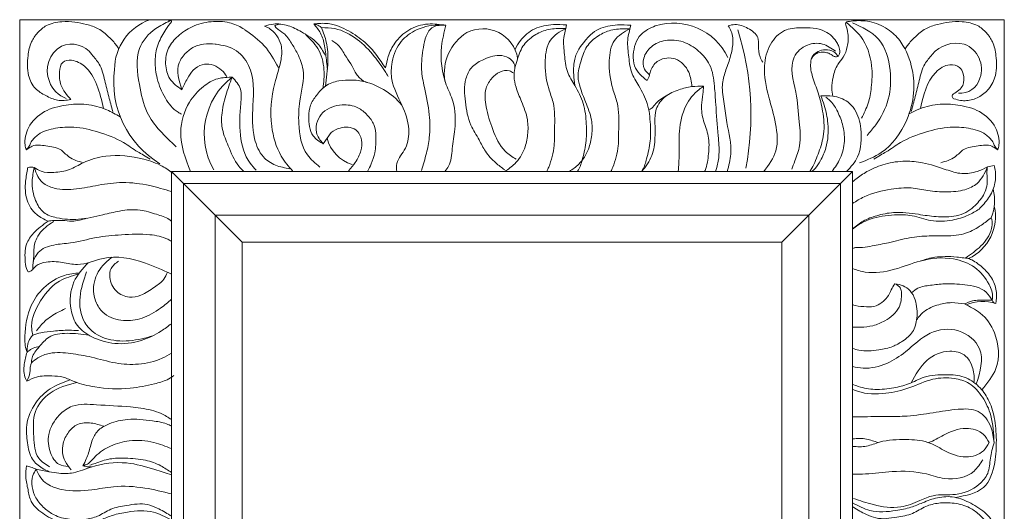
# Model space of a CAD drawing. Units: millimetres. Extents: x 7426 to 9760, y -4614 to -1403.
# Drawn here: x 8008 to 8738, y -2879 to -2514 of the extents above; entities that cross this region are included whole.
import ezdxf

# ---------------------------------------------------------------- set-up
doc = ezdxf.new("R2010")
doc.units = ezdxf.units.MM
doc.layers.add('layer1', color=5, linetype='Continuous', lineweight=0)

msp = doc.modelspace()

# ---------------------------------------------------------------- linework, layer by layer
at = {"layer": 'layer1'}
for p, q in [((8412.68, -2520.82), (8413.21, -2518.22)), ((8460.18, -2521.05), (8460.72, -2518.45)), ((8238.54, -2597.86), (8232.74, -2606.45)), ((8120.23, -2626.85), (8152.73, -2659.35)), ((8625.23, -2626.85), (8592.73, -2659.35)), ((8730.25, -2622.33), (8725.26, -2623.52))]:
    msp.add_line(p, q, dxfattribs=at)
at = {"layer": 'layer1', "lineweight": 0}
for p, q in [((8152.73, -2659.35), (8172.73, -2679.35)), ((8592.73, -2659.35), (8572.73, -2679.35))]:
    msp.add_line(p, q, dxfattribs=at)
at = {"layer": 'layer1'}
for points in [[(8007.73, -2514.35), (8737.73, -2514.35), (8737.73, -3244.35), (8007.73, -3244.35)], [(8120.23, -2626.85), (8625.23, -2626.85), (8625.23, -3131.85), (8120.23, -3131.85)], [(8129.23, -2635.85), (8616.23, -2635.85), (8616.23, -3122.85), (8129.23, -3122.85)], [(8152.73, -2659.35), (8592.73, -2659.35), (8592.73, -3099.35), (8152.73, -3099.35)]]:
    msp.add_lwpolyline(points, close=True, dxfattribs=at)
at = {"layer": 'layer1', "lineweight": 0}
msp.add_lwpolyline([(8172.73, -2679.35), (8572.73, -2679.35), (8572.73, -3079.35), (8172.73, -3079.35)], close=True, dxfattribs=at)
at = {"layer": 'layer1'}
for centre, radius, start, end in [((8117.25, -2551.34), 39.23, 109.46696, 180), ((8492.43, -2561.33), 44.5, 25.18156, 107.57589), ((8622, -2517.71), 1.99, 97.72258, 198.88745), ((8357.6, -2553.83), 35.07, 121.49555, 189.83808), ((8351.14, -2547.21), 26.13, 9.73645, 116.99349), ((8342.13, -2584.89), 207.74, 349.0236, 17.64602), ((8046.06, -2551.17), 18.73, 35.80223, 113.28578), ((8702.26, -2555.28), 23.52, 75.69719, 140.14211), ((8700.85, -2551.11), 19.97, 340.55927, 68.80765), ((8048.94, -2552.05), 20.81, 119.62325, 203.05146), ((8148.14, -2560.47), 70.71, 172.58776, 238.98212), ((8048.94, -2553.62), 20.24, 198.95852, 250.63284), ((8197.94, -2599.11), 53.38, 127.84089, 209.94974), ((8250.33, -2611.91), 53.23, 39.91146, 78.66735), ((8463.9, -2553.08), 10.97, 324.40852, 348.77631), ((8704.93, -2553.62), 15.31, 265.18896, 344.32315), ((8701.05, -2571.04), 1.99, 121.66536, 250.10113), ((8262.12, -2595.58), 27.28, 193.93552, 253.01683), ((8697.4, -2648.52), 33.17, 337.64194, 14.82603), ((8696.6, -2660.12), 34.58, 295.02858, 12.72471), ((8732.08, -2721.38), 3.43, 195.91409, 259.7512), ((8721.77, -2756.19), 32.9, 72.83641, 112.05517)]:
    msp.add_arc(centre, radius, start, end, dxfattribs=at)
for points, knots in [([(8045.63, -2573.62), (8042.3, -2574.09), (8035.79, -2574.99), (8027.06, -2570.66), (8018.38, -2565.78), (8012.96, -2554.67), (8013.41, -2542.08), (8015.58, -2531.41), (8020.8, -2523.71), (8028.18, -2517.47), (8038.35, -2515.48), (8048.33, -2515.85), (8057.21, -2517.62), (8067.12, -2520.91), (8073.73, -2527.08), (8078.58, -2531.93), (8080.62, -2534.81), (8081.11, -2536.07)], [0, 0, 0, 0, 9.899904, 19.370755, 28.628868, 39.555611, 54.1576, 64.790093, 73.049243, 81.580107, 93.353435, 103.181308, 111.796582, 120.457485, 130.779178, 140.694337, 144.755518, 144.755518, 144.755518, 144.755518]), ([(8127.94, -2566.28), (8124.62, -2563.88), (8118.05, -2559.12), (8115.1, -2546.93), (8117.09, -2535.11), (8125.14, -2525.86), (8135.75, -2518.54), (8149.28, -2515.21), (8162.36, -2515.69), (8170.9, -2519.16), (8174.42, -2521.59), (8174.97, -2522.11)], [0, 0, 0, 0, 12.015826, 23.773886, 35.626648, 46.960741, 59.634147, 74.464878, 88.290627, 99.226541, 101.534637, 101.534637, 101.534637, 101.534637]), ([(8323.76, -2518.49), (8321.8, -2518.37), (8313.86, -2517.88), (8301.05, -2521.12), (8287.69, -2531.65), (8283.12, -2545.65), (8282.93, -2562.05), (8291.46, -2576.91), (8297.26, -2593.87), (8295.33, -2609.76), (8286.84, -2618.43), (8287.07, -2624.82), (8287.25, -2626.85)], [0, 0, 0, 0, 5.912061, 24.026647, 38.452919, 55.392752, 66.490515, 87.145298, 105.687366, 120.063772, 133.144843, 139.145327, 139.145327, 139.145327, 139.145327]), ([(8323.76, -2518.49), (8322.43, -2523.73), (8318.76, -2538.15), (8321.18, -2558.21), (8330.82, -2576.84), (8331.02, -2593.74), (8328.19, -2609.38), (8327.6, -2620.85), (8323.96, -2625.63), (8322.93, -2626.85)], [0, 0, 0, 0, 16.28089, 44.872731, 58.242726, 79.160528, 93.820143, 107.189734, 111.957346, 111.957346, 111.957346, 111.957346]), ([(8413.21, -2518.22), (8409.95, -2518.04), (8401.95, -2517.61), (8389.29, -2520.05), (8379.54, -2527.86), (8376.16, -2534.18), (8374.99, -2536.52)], [0, 0, 0, 0, 9.884483, 24.188241, 37.910836, 45.798729, 45.798729, 45.798729, 45.798729]), ([(8460.72, -2518.45), (8457.45, -2518.27), (8449.45, -2517.84), (8436.79, -2520.28), (8427.04, -2528.09), (8416.59, -2545.08), (8419.26, -2563.25)], [0, 0, 0, 0, 9.884483, 24.188241, 37.910836, 45.798729, 45.798729, 45.798729, 45.798729]), ([(8620.12, -2518.35), (8620.82, -2520.4), (8622.46, -2525.57), (8621.83, -2533.97), (8619.06, -2541.92), (8613.24, -2548.2), (8610.66, -2556.3), (8609.37, -2564.42), (8610.19, -2569.09), (8610.54, -2571.08)], [1.190571, 1.190571, 1.190571, 1.190571, 7.664898, 17.513258, 26.006349, 32.596403, 42.929747, 51.095843, 57.163551, 57.163551, 57.163551, 57.163551]), ([(8630.37, -2620.54), (8635.99, -2618.34), (8651.25, -2612.39), (8665.48, -2592.16), (8671.44, -2569.8), (8670.04, -2549.65), (8663.82, -2533.12), (8652.5, -2521.19), (8640.18, -2515.38), (8629.23, -2514.8), (8623.35, -2515.52), (8621.74, -2515.74)], [0, 0, 0, 0, 18.007405, 48.878193, 69.707456, 87.212913, 109.181378, 121.422944, 136.109746, 149.068549, 153.991304, 153.991304, 153.991304, 153.991304]), ([(8700.38, -2572.91), (8703.89, -2574.18), (8710.01, -2574.9), (8718.74, -2572.46), (8727.07, -2565.78), (8732.5, -2554.67), (8732.04, -2542.08), (8729.87, -2531.41), (8724.65, -2523.71), (8717.27, -2517.47), (8707.1, -2515.48), (8697.12, -2515.85), (8688.25, -2517.62), (8678.33, -2520.91), (8671.72, -2527.08), (8666.87, -2531.93), (8664.83, -2534.81), (8664.34, -2536.07)], [1.099491, 1.099491, 1.099491, 1.099491, 9.899904, 19.370755, 28.628868, 39.555611, 54.1576, 64.790093, 73.049243, 81.580107, 93.353435, 103.181308, 111.796582, 120.457485, 130.779178, 140.694337, 144.755518, 144.755518, 144.755518, 144.755518]), ([(8210.33, -2626.85), (8207.16, -2623.22), (8199.07, -2613.55), (8192.61, -2590.49), (8194.69, -2565.57), (8201.72, -2546.59), (8202.51, -2533.94), (8198.39, -2525.56), (8193.66, -2520.86), (8190.04, -2519.51), (8189.25, -2519.21)], [2.281863, 2.281863, 2.281863, 2.281863, 16.722242, 40.206038, 72.205961, 90.511331, 101.499534, 109.061625, 118.153942, 120.698473, 120.698473, 120.698473, 120.698473]), ([(8367.42, -2626.85), (8370.02, -2625.14), (8376.16, -2620.75), (8382.3, -2611), (8384.71, -2599.47), (8384.79, -2587.3), (8380.02, -2575.79), (8375.89, -2565.5), (8373.35, -2555.1), (8376.36, -2544.82), (8379.95, -2533.52), (8388.55, -2525.81), (8398.74, -2521.24), (8406.97, -2520.8), (8411.69, -2520.82), (8412.68, -2520.82)], [3.172981, 3.172981, 3.172981, 3.172981, 12.52998, 25.917382, 36.646803, 47.906987, 62.085598, 73.663762, 81.673548, 93.699909, 105.246006, 116.983397, 127.215984, 138.514317, 141.49232, 141.49232, 141.49232, 141.49232]), ([(8412.68, -2520.82), (8408.27, -2523.3), (8399.19, -2528.39), (8396.48, -2546.66), (8398.31, -2562.15), (8404.83, -2578.38), (8404.17, -2592.9), (8404.45, -2609.04), (8401.66, -2619.63), (8398.98, -2625.76), (8398.49, -2626.85)], [0, 0, 0, 0, 14.395308, 29.666444, 50.885445, 61.578109, 81.48571, 93.599303, 110.065819, 113.674534, 113.674534, 113.674534, 113.674534]), ([(8412.68, -2520.82), (8412.06, -2523.13), (8410.35, -2529.5), (8411.72, -2540.32), (8412.8, -2552.8), (8419.86, -2563.97), (8426.6, -2576.39), (8427.9, -2590.68), (8428.16, -2604.51), (8425.5, -2615.71), (8423.38, -2623.54), (8421.5, -2626.42), (8421.2, -2626.85)], [0, 0, 0, 0, 7.124495, 19.621712, 32.301166, 44.113715, 58.63843, 74.246719, 86.456789, 100.002484, 108.748884, 110.339974, 110.339974, 110.339974, 110.339974]), ([(8415.27, -2626.85), (8417.75, -2625.21), (8423.73, -2620.86), (8429.8, -2611.23), (8432.21, -2599.7), (8432.29, -2587.53), (8427.52, -2576.02), (8423.39, -2565.73), (8420.85, -2555.33), (8423.86, -2545.05), (8427.45, -2533.75), (8436.06, -2526.05), (8446.24, -2521.47), (8454.47, -2521.03), (8459.2, -2521.05), (8460.18, -2521.05)], [3.567651, 3.567651, 3.567651, 3.567651, 12.444742, 25.741074, 36.397505, 47.581089, 61.663247, 73.162648, 81.117945, 93.062495, 104.530046, 116.187592, 126.350569, 137.572043, 140.529788, 140.529788, 140.529788, 140.529788]), ([(8460.18, -2521.05), (8455.77, -2523.53), (8446.7, -2528.62), (8443.98, -2546.89), (8445.81, -2562.38), (8452.34, -2578.61), (8451.67, -2593.13), (8451.96, -2609.27), (8449.18, -2619.77), (8446.55, -2625.83), (8446.09, -2626.85)], [0, 0, 0, 0, 14.493906, 29.869638, 51.233976, 61.999876, 82.043831, 94.240394, 110.819694, 114.198845, 114.198845, 114.198845, 114.198845]), ([(8460.18, -2521.05), (8459.56, -2523.37), (8457.85, -2529.73), (8459.22, -2540.55), (8460.31, -2553.04), (8467.36, -2564.2), (8474.1, -2576.62), (8475.4, -2590.91), (8475.66, -2604.74), (8473, -2615.94), (8470.91, -2623.68), (8469.11, -2626.49), (8468.86, -2626.85)], [0, 0, 0, 0, 7.173293, 19.756107, 32.522407, 44.415863, 59.040063, 74.755258, 87.048959, 100.687432, 109.493739, 110.814579, 110.814579, 110.814579, 110.814579]), ([(8532.33, -2626.85), (8533.53, -2622.59), (8536.65, -2610.62), (8532.15, -2593.7), (8530.27, -2576.77), (8527.72, -2564.03), (8530.87, -2552.52), (8534.57, -2542.91), (8536.79, -2532.95), (8536.43, -2524.41), (8533.85, -2520.2), (8533.01, -2518.84)], [1.762489, 1.762489, 1.762489, 1.762489, 14.896022, 38.559566, 52.441613, 66.464293, 76.678932, 87.659227, 97.379568, 107.317677, 112.072886, 112.072886, 112.072886, 112.072886]), ([(8559.39, -2626.85), (8563.15, -2622), (8570.71, -2611.53), (8568.69, -2590.95), (8562.69, -2570.97), (8558.26, -2550.8), (8562.94, -2532.83), (8573.42, -2521.07), (8588.84, -2520.07), (8603.79, -2520.42), (8612.89, -2529.01), (8615.6, -2535.36), (8616.05, -2538.98), (8614.95, -2540.94), (8614.59, -2541.57)], [2.102181, 2.102181, 2.102181, 2.102181, 19.89053, 39.98396, 60.305105, 83.654293, 100.214888, 114.696702, 127.016131, 145.045623, 157.92138, 161.406683, 165.895527, 168.06093, 168.06093, 168.06093, 168.06093]), ([(8153.32, -2532.56), (8153.2, -2532.54), (8150.1, -2532), (8144.81, -2532.08), (8137.17, -2533.94), (8130.8, -2538.68), (8122.61, -2549.06), (8125.78, -2559.3), (8127.94, -2566.28)], [113.334318, 113.334318, 113.334318, 113.334318, 113.699576, 122.832777, 129.081177, 137.089158, 146.521881, 166.740664, 166.740664, 166.740664, 166.740664]), ([(8474.66, -2555.22), (8473.27, -2553.92), (8469.86, -2550.73), (8469.71, -2541.84), (8475.68, -2533.31), (8486.88, -2528.67), (8499.98, -2529.89), (8511.42, -2537.02), (8520.98, -2548.17), (8522.94, -2562.78), (8523.93, -2580.34), (8525.39, -2597.24), (8526.72, -2612.9), (8525.32, -2621.82), (8523.92, -2625.86), (8523.55, -2626.85)], [0, 0, 0, 0, 5.553174, 13.616284, 23.911919, 35.154891, 48.386524, 61.772178, 74.805252, 91.001216, 104.504159, 127.922772, 141.821875, 151.510923, 154.672873, 154.672873, 154.672873, 154.672873]), ([(8614.59, -2541.57), (8613.58, -2540.25), (8611.22, -2537.17), (8603.64, -2535.93), (8595.57, -2539.15), (8593.52, -2548.15), (8595.46, -2557.56), (8600.12, -2568.97), (8603.57, -2583.07), (8604.86, -2598.22), (8600.47, -2612.35), (8596.75, -2621.56), (8593.99, -2626.07), (8593.49, -2626.85)], [0, 0, 0, 0, 4.868324, 11.383455, 21.758562, 27.158186, 37.726773, 50.418441, 64.359247, 81.516265, 95.423719, 108.596886, 111.402073, 111.402073, 111.402073, 111.402073]), ([(8127.94, -2566.28), (8129.26, -2563.46), (8131.65, -2558.37), (8136.04, -2551.36), (8142.48, -2547.19), (8150.05, -2547), (8156.11, -2550.32), (8159.77, -2554.1), (8161.22, -2556.44), (8161.59, -2557.09)], [0, 0, 0, 0, 9.399997, 17.005816, 24.713997, 31.475036, 38.828239, 44.902665, 47.161439, 47.161439, 47.161439, 47.161439]), ([(8675.62, -2580.26), (8677.82, -2570.35), (8680.9, -2556.43), (8695.49, -2546.62), (8704.62, -2548.66), (8708.09, -2555.32), (8708.12, -2564.1), (8702.84, -2567.61), (8700.01, -2569.35)], [0, 0, 0, 0, 29.341403, 41.204163, 48.782031, 54.104034, 62.880787, 72.270317, 72.270317, 72.270317, 72.270317]), ([(8165.19, -2556.95), (8159.22, -2557.22), (8152.85, -2557.91), (8142.54, -2564.05), (8131.13, -2576.82), (8124.22, -2600.28), (8130.58, -2617.28), (8134.38, -2626.85)], [3.589446, 3.589446, 3.589446, 3.589446, 10.696439, 22.952086, 38.548159, 61.914198, 92.170416, 92.170416, 92.170416, 92.170416]), ([(8165.19, -2556.95), (8163.55, -2561.41), (8160.16, -2570.57), (8157.12, -2583.6), (8157.49, -2596.66), (8163.12, -2608.97), (8167.23, -2620.32), (8172.57, -2625.61), (8173.92, -2626.85)], [0, 0, 0, 0, 14.349176, 29.49085, 40.21357, 52.988212, 70.156762, 75.664351, 75.664351, 75.664351, 75.664351]), ([(8232.74, -2606.45), (8227.61, -2603.24), (8222.85, -2598.35), (8221.72, -2588.12), (8222.65, -2577.48), (8227.87, -2570.11), (8234.1, -2562.67), (8244.03, -2559.2), (8254.7, -2558.9), (8261.99, -2559.67), (8265.61, -2560.93)], [0, 0, 0, 0, 5.515348, 20.360639, 28.756121, 37.334915, 46.979233, 57.628283, 67.706899, 79.313801, 79.313801, 79.313801, 79.313801]), ([(8468.99, -2626.85), (8471.94, -2623.12), (8477.45, -2615.64), (8479, -2602.26), (8478.66, -2590.92), (8478.76, -2579.77), (8485.89, -2570.61), (8495.97, -2566.09), (8505.67, -2563.6), (8511.9, -2563.65), (8514.8, -2563.68)], [2.165778, 2.165778, 2.165778, 2.165778, 16.255002, 29.923099, 41.465926, 50.99629, 62.709056, 73.958176, 83.991164, 92.710273, 92.710273, 92.710273, 92.710273]), ([(8495.96, -2626.85), (8496.29, -2622.55), (8496.99, -2612.62), (8496.11, -2596.18), (8499.91, -2578.82), (8508.21, -2568.07), (8513.67, -2564.43), (8514.8, -2563.68)], [1.720993, 1.720993, 1.720993, 1.720993, 14.64383, 31.590721, 51.025291, 66.636846, 70.705505, 70.705505, 70.705505, 70.705505]), ([(8514.8, -2563.68), (8514.64, -2565.63), (8514.24, -2570.33), (8512.71, -2578.83), (8514.25, -2589.5), (8519.33, -2600.83), (8518.53, -2613.56), (8517.47, -2622.54), (8515.66, -2626.6), (8515.54, -2626.85)], [0, 0, 0, 0, 5.928851, 14.256405, 25.94887, 37.863123, 51.12391, 63.812428, 64.654304, 64.654304, 64.654304, 64.654304]), ([(8488.23, -2570.11), (8484.97, -2571.93), (8480.39, -2574.49), (8476.95, -2579.73), (8474.93, -2580.86), (8474.15, -2581.2)], [0, 0, 0, 0, 11.078632, 15.626727, 18.207011, 18.207011, 18.207011, 18.207011]), ([(8601.66, -2570.68), (8602.58, -2573.04), (8605.2, -2579.7), (8607.61, -2592.65), (8606.97, -2607.13), (8602.02, -2617.89), (8598.49, -2624.04), (8595.81, -2626.22), (8594.93, -2626.85)], [0, 0, 0, 0, 7.592302, 21.433552, 39.339567, 49.773474, 56.906399, 60.159056, 60.159056, 60.159056, 60.159056]), ([(8620.74, -2626.85), (8623.96, -2623.52), (8631.7, -2614.82), (8632.08, -2599.49), (8629.88, -2585.28), (8623.29, -2574.63), (8611.53, -2570.64), (8604.62, -2570.67), (8601.66, -2570.68)], [2.349333, 2.349333, 2.349333, 2.349333, 16.004759, 37.034916, 45.021207, 59.836517, 71.771327, 80.724394, 80.724394, 80.724394, 80.724394]), ([(8609.98, -2626.85), (8612.24, -2623.73), (8616.89, -2616.96), (8619.96, -2604.55), (8618.37, -2592.14), (8614.17, -2582.03), (8609.82, -2575.13), (8606.42, -2572.49), (8605.41, -2571.71)], [2.1124, 2.1124, 2.1124, 2.1124, 13.599564, 26.695512, 39.346363, 50.434982, 59.487194, 63.293695, 63.293695, 63.293695, 63.293695]), ([(8667.1, -2584.17), (8669.1, -2583.11), (8675.77, -2579.76), (8688.07, -2576.37), (8703.92, -2577.27), (8720.03, -2581.14), (8731.81, -2592.61), (8734.6, -2604.23), (8733.31, -2609.59), (8733.04, -2610.71)], [4.572307, 4.572307, 4.572307, 4.572307, 11.403592, 27.125503, 42.32786, 59.048135, 76.071877, 89.248728, 92.69678, 92.69678, 92.69678, 92.69678]), ([(8232.74, -2606.45), (8230.57, -2603.76), (8226.54, -2598.77), (8227.92, -2589.56), (8232.18, -2582.69), (8239.08, -2578.72), (8248.05, -2576.86), (8257.96, -2578.35), (8265.58, -2584.69), (8271.16, -2591.97), (8272.02, -2602.12), (8271.61, -2611.97), (8268.8, -2620.55), (8266.54, -2624.97), (8265.55, -2626.85)], [0, 0, 0, 0, 9.992405, 18.516811, 26.000227, 33.879765, 41.720421, 53.528035, 62.468254, 71.169309, 80.37799, 92.339086, 100.921943, 107.346455, 107.346455, 107.346455, 107.346455]), ([(8238.54, -2597.86), (8240.68, -2596.63), (8246.18, -2593.46), (8257.14, -2593.94), (8262.12, -2603.27), (8261, -2612.16), (8257.12, -2619.79), (8253.31, -2624.57), (8251.28, -2626.64), (8251.07, -2626.85)], [0, 0, 0, 0, 7.465019, 19.274199, 27.920593, 35.987991, 45.583522, 53.439397, 54.347486, 54.347486, 54.347486, 54.347486]), ([(8725.26, -2623.52), (8722.78, -2624.72), (8716.85, -2627.6), (8706.01, -2629.31), (8692.61, -2624.86), (8679.09, -2620.14), (8663.57, -2618.72), (8649.77, -2620.62), (8637.78, -2625.56), (8630.03, -2630.56), (8626.32, -2633.56), (8625.23, -2634.47)], [0, 0, 0, 0, 8.306479, 19.917773, 31.914018, 50.341029, 63.189927, 78.583359, 91.932611, 102.021074, 106.329852, 106.329852, 106.329852, 106.329852]), ([(8018.56, -2623.84), (8017.84, -2627.29), (8016.15, -2635.46), (8018.33, -2647.38), (8024.67, -2658.12), (8037.07, -2662.14), (8052.08, -2662.98), (8067.62, -2659.49), (8082.49, -2655.7), (8096.29, -2654.41), (8108.34, -2658.44), (8116.54, -2660.79), (8119.71, -2663.28), (8120.23, -2663.72)], [0, 0, 0, 0, 10.574248, 25.025963, 35.785875, 46.201934, 62.543299, 81.087655, 93.809754, 109.158371, 121.84773, 132.104906, 134.176288, 134.176288, 134.176288, 134.176288]), ([(8120.23, -2641.68), (8114.9, -2640.1), (8103.06, -2636.66), (8084.7, -2634.2), (8066.46, -2636.7), (8049.88, -2640.31), (8035.43, -2640.57), (8025.21, -2636.37), (8020.61, -2630.22), (8019.3, -2626.15), (8018.56, -2623.84)], [1.804739, 1.804739, 1.804739, 1.804739, 18.593179, 39.04407, 57.15698, 73.819611, 90.378841, 100.118216, 105.690272, 112.979149, 112.979149, 112.979149, 112.979149]), ([(8625.23, -2650.66), (8627.98, -2648.82), (8636.67, -2643.33), (8651.83, -2640.14), (8667.99, -2638.18), (8681.42, -2641.57), (8694.8, -2642.15), (8707.43, -2641.51), (8719.6, -2635.7), (8723.16, -2628.02), (8725.26, -2623.52)], [2.522994, 2.522994, 2.522994, 2.522994, 12.461082, 33.495558, 48.483616, 61.154075, 74.841384, 88.878323, 99.102813, 113.574099, 113.574099, 113.574099, 113.574099]), ([(8625.23, -2669.48), (8627.77, -2667.34), (8633.14, -2662.99), (8643.7, -2659.19), (8657.47, -2656.36), (8672.33, -2658.27), (8687.67, -2660.82), (8699.69, -2660.57), (8709.32, -2657.7), (8713.14, -2654.6), (8715, -2653.09)], [1.411297, 1.411297, 1.411297, 1.411297, 11.371776, 22.205839, 34.867045, 53.520823, 66.857447, 81.922787, 89.449275, 96.639543, 96.639543, 96.639543, 96.639543]), ([(8719, -2654.76), (8716.39, -2656.36), (8710.28, -2660.11), (8698.17, -2663.54), (8683.6, -2664.52), (8669.95, -2658.9), (8654.55, -2658.88), (8640.67, -2660.55), (8630.51, -2665.51), (8626.51, -2668.52), (8625.23, -2669.53)], [0, 0, 0, 0, 9.234482, 21.559558, 37.697268, 52.221288, 65.198904, 83.77031, 93.921429, 98.873856, 98.873856, 98.873856, 98.873856]), ([(8728.08, -2661.14), (8725.68, -2662.98), (8719.97, -2667.38), (8708.99, -2673.82), (8695.22, -2674.88), (8681.15, -2674.4), (8666.87, -2675.6), (8653.13, -2679.86), (8641.41, -2681.47), (8633.39, -2683.48), (8628.41, -2682.97), (8625.98, -2683.61), (8625.23, -2683.85)], [0, 0, 0, 0, 9.1705, 21.790991, 37.752498, 49.845333, 64.536331, 80.696918, 93.08643, 100.277938, 105.495849, 107.882544, 107.882544, 107.882544, 107.882544]), ([(8017.77, -2693.4), (8018.82, -2691.09), (8021.69, -2684.74), (8033.03, -2680.69), (8047.69, -2680.18), (8064.11, -2675.17), (8083.87, -2673.71), (8101.79, -2672.68), (8114.4, -2675.4), (8119.35, -2678.05), (8120.23, -2678.54)], [0, 0, 0, 0, 7.473801, 20.50159, 32.878825, 52.428096, 71.562795, 92.65152, 106.571584, 109.604423, 109.604423, 109.604423, 109.604423]), ([(8120.23, -2702.95), (8113.74, -2699.9), (8097.89, -2692.62), (8072.93, -2687.74), (8053.32, -2697.55), (8039.08, -2693.74), (8028.8, -2693.37), (8020.5, -2695.49), (8018.02, -2698.69), (8017.19, -2699.77)], [1.920882, 1.920882, 1.920882, 1.920882, 23.666536, 54.834484, 74.561801, 85.841777, 97.988218, 105.974744, 110.017093, 110.017093, 110.017093, 110.017093]), ([(8076.18, -2690.41), (8073.83, -2692.32), (8067.43, -2697.5), (8061.28, -2709.78), (8063.22, -2723.48), (8071.1, -2734.36), (8084.37, -2738.27), (8099.38, -2736.42), (8110.87, -2729.28), (8117.86, -2723.98), (8120.23, -2721.43)], [0, 0, 0, 0, 9.116084, 24.814747, 38.846811, 48.771874, 63.827307, 77.836113, 93.470376, 104.054318, 104.054318, 104.054318, 104.054318]), ([(8625.23, -2698.81), (8628.33, -2699.88), (8638.4, -2703.07), (8656.2, -2700.33), (8676.5, -2691.78), (8697.72, -2689.65), (8716.54, -2696.77), (8725.98, -2708.2), (8729.49, -2717.58), (8728.89, -2721.62), (8728.79, -2722.32)], [2.21567, 2.21567, 2.21567, 2.21567, 12.076838, 34.007959, 54.19562, 79.064481, 96.19151, 112.608375, 122.723462, 124.871588, 124.871588, 124.871588, 124.871588]), ([(8058.43, -2694.5), (8054.41, -2698.95), (8045.66, -2708.65), (8044.17, -2726.87), (8049.67, -2742.12), (8062.21, -2750.82), (8078.74, -2755.64), (8097.13, -2753.44), (8110.9, -2746.68), (8117.81, -2741.59), (8120.23, -2739.69)], [0, 0, 0, 0, 17.750838, 38.655321, 51.39208, 64.993972, 82.782857, 102.624007, 119.292523, 128.565959, 128.565959, 128.565959, 128.565959]), ([(8656.65, -2710.04), (8658.35, -2710.97), (8661.22, -2712.55), (8661.64, -2719.48), (8660.66, -2729.32), (8650.75, -2737.16), (8640.63, -2741.61), (8632.3, -2742.35), (8627.23, -2742.33), (8625.23, -2742.3)], [0, 0, 0, 0, 5.371559, 9.121822, 19.712063, 34.375507, 43.959043, 53.191996, 59.265298, 59.265298, 59.265298, 59.265298]), ([(8656.65, -2710.04), (8655.66, -2711.54), (8653.79, -2714.35), (8651.92, -2719.31), (8648.01, -2723.34), (8642.66, -2727.11), (8635.14, -2727.28), (8629.26, -2726.78), (8625.9, -2725.76), (8625.23, -2725.55)], [0, 0, 0, 0, 5.411561, 10.17799, 15.799726, 22.127359, 29.331456, 37.799535, 39.938257, 39.938257, 39.938257, 39.938257]), ([(8656.65, -2710.04), (8658.7, -2710.44), (8662.82, -2711.23), (8668.64, -2715.17), (8672.74, -2723.76), (8673.64, -2734.53), (8670.77, -2746.2), (8662.88, -2752.42), (8654.51, -2757.31), (8643.37, -2759.52), (8633.03, -2760.47), (8626.78, -2758.54), (8625.23, -2758.01)], [0, 0, 0, 0, 6.267238, 12.590547, 20.381556, 34.068047, 44.849235, 54.889628, 63.292782, 74.038895, 88.892523, 93.813731, 93.813731, 93.813731, 93.813731]), ([(8716.92, -2784.58), (8719.78, -2775.28), (8724.85, -2758.81), (8704.13, -2741.88), (8680.92, -2744.81), (8666.67, -2759.7), (8650.68, -2770.14), (8636.31, -2773.54), (8627.82, -2772.04), (8625.23, -2771.51)], [0, 0, 0, 0, 26.653334, 47.24284, 68.395457, 91.254899, 107.859651, 125.914013, 133.859514, 133.859514, 133.859514, 133.859514]), ([(8016.4, -2768.7), (8017.93, -2767.42), (8021.82, -2764.14), (8031.8, -2760.42), (8045.61, -2761.57), (8061.9, -2764.39), (8078.26, -2769.38), (8096.18, -2770.48), (8110.42, -2767.09), (8117.97, -2762.98), (8120.23, -2761.65)], [0, 0, 0, 0, 6.014086, 15.325418, 31.202613, 47.063703, 65.433909, 82.634105, 100.738578, 108.627375, 108.627375, 108.627375, 108.627375]), ([(8668.61, -2783.54), (8671.93, -2777.5), (8678.25, -2766), (8694.95, -2758.35), (8708.84, -2761.71), (8714.3, -2770.98), (8715.73, -2778.03), (8715.26, -2782.37), (8715.17, -2783.17)], [0, 0, 0, 0, 20.417301, 38.83472, 51.282527, 59.235038, 69.985629, 72.414522, 72.414522, 72.414522, 72.414522]), ([(8013.01, -2782.38), (8015.36, -2781.15), (8021.11, -2778.14), (8030.62, -2778.36), (8040.31, -2778.79), (8050.25, -2783.89), (8066.84, -2787.59), (8087.16, -2788.75), (8104.91, -2784.93), (8116, -2782.14), (8120.35, -2779.29), (8121.94, -2778.19)], [0, 0, 0, 0, 7.915168, 19.331213, 27.984932, 36.960797, 52.509215, 79.12842, 97.51256, 107.384326, 113.197093, 113.197093, 113.197093, 113.197093]), ([(8731.82, -2825.9), (8731.6, -2820.28), (8731.18, -2809.97), (8726.77, -2796.1), (8719.01, -2785.53), (8708.09, -2777.97), (8693.64, -2777.33), (8679.22, -2777.89), (8667.29, -2784.73), (8654.89, -2787.59), (8642.31, -2789.01), (8631.96, -2787.17), (8626.63, -2785.22), (8625.23, -2784.68)], [0, 0, 0, 0, 16.95069, 31.085547, 43.175236, 56.137412, 69.478272, 85.999827, 98.911543, 110.167132, 124.28891, 136.876171, 141.428784, 141.428784, 141.428784, 141.428784]), ([(8730.09, -2828.09), (8729.82, -2821.17), (8729.36, -2809.19), (8722.21, -2794.02), (8712.96, -2783.33), (8699.25, -2779.37), (8683.71, -2779.91), (8667.8, -2787.69), (8649.19, -2792.19), (8634.19, -2791.95), (8626.47, -2788.89), (8625.23, -2788.37)], [0, 0, 0, 0, 20.65095, 35.768989, 49.991173, 61.644713, 77.57687, 95.900783, 114.386208, 135.371515, 139.447265, 139.447265, 139.447265, 139.447265]), ([(8043.82, -2845.42), (8041.34, -2845.19), (8035.23, -2844.62), (8029.28, -2834.46), (8027.93, -2820.7), (8035.24, -2807.84), (8048.19, -2798.52), (8067.37, -2800.06), (8086.62, -2800.9), (8102.87, -2802.76), (8113.13, -2806.19), (8117.79, -2809.09), (8120.23, -2810.68)], [0, 0, 0, 0, 7.195415, 17.743503, 31.629728, 47.963966, 59.782041, 77.897291, 103.228802, 119.093746, 126.912187, 135.653413, 135.653413, 135.653413, 135.653413]), ([(8730.09, -2828.09), (8729.62, -2824.05), (8728.6, -2815.16), (8719.28, -2802.46), (8701.88, -2802.9), (8684.84, -2805.65), (8667.27, -2808.5), (8649.4, -2808.41), (8635.89, -2808.65), (8627.31, -2808.64), (8625.23, -2808.64)], [0, 0, 0, 0, 12.297663, 27.048623, 42.053065, 60.984452, 80.414129, 95.328663, 114.931206, 121.232826, 121.232826, 121.232826, 121.232826]), ([(8054.65, -2844.96), (8055.5, -2843.3), (8057.84, -2838.76), (8059.79, -2832.09), (8061.75, -2824.47), (8066, -2817.72), (8075.58, -2812.86), (8089.14, -2809.62), (8103.56, -2811.23), (8114.6, -2812.93), (8119.05, -2814.96), (8120.23, -2815.55)], [0, 0, 0, 0, 5.639634, 15.401599, 20.857067, 29.440453, 38.441305, 52.511127, 71.044632, 81.883188, 85.868112, 85.868112, 85.868112, 85.868112]), ([(8726.38, -2827.82), (8725.16, -2825.63), (8721.69, -2819.39), (8707.68, -2815.46), (8693.99, -2821.16), (8685.41, -2826.43), (8681.56, -2827.82)], [0, 0, 0, 0, 7.41269, 21.119619, 38.64528, 51.162579, 51.162579, 51.162579, 51.162579]), ([(8644.17, -2827.82), (8641.31, -2826.91), (8635.24, -2824.45), (8628.74, -2824.75), (8625.23, -2825.04)], [89.122161, 89.122161, 89.122161, 89.122161, 98.154419, 108.619384, 108.619384, 108.619384, 108.619384]), ([(8120.23, -2832.26), (8115.97, -2830.53), (8106, -2826.67), (8090.13, -2825.36), (8075.02, -2829.7), (8064.65, -2836.21), (8059.54, -2843.47), (8055.79, -2844.62), (8054.65, -2844.96)], [1.862715, 1.862715, 1.862715, 1.862715, 15.697444, 34.119425, 48.703944, 62.470528, 70.591118, 74.129041, 74.129041, 74.129041, 74.129041]), ([(8726.38, -2827.82), (8725.16, -2830.02), (8721.69, -2836.26), (8707.68, -2840.18), (8693.82, -2834.42), (8680.43, -2826.14), (8663.71, -2825.32), (8648.22, -2825.74), (8635.63, -2831.22), (8628.74, -2830.9), (8625.23, -2830.61)], [0, 0, 0, 0, 7.41269, 21.119619, 38.64528, 51.696157, 68.084468, 87.926907, 98.154419, 108.619384, 108.619384, 108.619384, 108.619384]), ([(8120.23, -2849.95), (8117.68, -2848.2), (8111.77, -2844.28), (8100.15, -2840.08), (8087.26, -2839.25), (8074.46, -2839.33), (8065.9, -2842.4), (8061, -2844.11), (8059.71, -2844.57)], [2.100373, 2.100373, 2.100373, 2.100373, 11.417552, 23.514101, 38.813253, 50.290957, 61.827732, 65.97324, 65.97324, 65.97324, 65.97324]), ([(8012.76, -2845.08), (8012.46, -2847.82), (8011.8, -2853.78), (8013.97, -2862.5), (8015.35, -2871.17), (8022.15, -2878.89), (8031.8, -2884.75), (8044.03, -2890.15), (8056.81, -2889.46), (8067.24, -2885.44), (8077.16, -2881.15), (8090.2, -2878.77), (8105.65, -2877.23), (8115.67, -2882.99), (8120.03, -2885.05), (8120.23, -2885.14)], [0, 0, 0, 0, 8.240052, 17.974805, 27.024469, 34.067602, 48.111018, 61.071795, 73.712336, 85.478913, 94.789802, 106.19782, 125.642966, 139.533368, 140.186166, 140.186166, 140.186166, 140.186166]), ([(8120.23, -2851.73), (8116.15, -2850.38), (8105.25, -2846.78), (8085.55, -2841.19), (8064.43, -2843.82), (8048.75, -2850.76), (8037.92, -2850.9), (8028.72, -2849.36), (8023.09, -2848.18), (8019.83, -2847.49)], [1.824826, 1.824826, 1.824826, 1.824826, 14.814337, 36.523264, 63.089067, 76.997844, 87.840773, 95.134636, 105.200868, 105.200868, 105.200868, 105.200868]), ([(8054.65, -2844.96), (8055.7, -2845.24), (8057.78, -2845.79), (8059.92, -2845.89), (8060.98, -2845.89)], [0, 0, 0, 0, 3.273899, 6.477095, 6.477095, 6.477095, 6.477095]), ([(8625.23, -2851.11), (8628.46, -2851.17), (8638.31, -2851.27), (8656.4, -2848.5), (8676.57, -2849.23), (8695.72, -2856.31), (8713.85, -2853.19), (8719.78, -2843.57), (8721.69, -2840.48)], [2.10483, 2.10483, 2.10483, 2.10483, 11.84578, 31.84618, 57.422578, 71.282984, 93.959842, 104.685077, 104.685077, 104.685077, 104.685077]), ([(8019.83, -2847.49), (8018.98, -2849.04), (8015.47, -2855.49), (8017.72, -2867.53), (8025.51, -2876.37), (8033.86, -2882.38), (8044.39, -2885.13), (8055.49, -2885.26), (8066.17, -2882.79), (8075.31, -2876.27), (8088.1, -2874.21), (8100.11, -2872.27), (8110.73, -2876.83), (8116.58, -2879.86), (8119.9, -2882.19), (8120.23, -2882.42)], [0, 0, 0, 0, 5.293391, 22.003586, 32.096437, 40.746491, 52.677302, 64.226344, 74.113203, 85.236584, 97.325791, 112.932618, 120.614458, 131.65678, 132.862165, 132.862165, 132.862165, 132.862165]), ([(8120.23, -2865.91), (8113.68, -2864.22), (8099.6, -2860.68), (8079.46, -2859.49), (8059.27, -2863.65), (8042.33, -2864.14), (8029.1, -2859.88), (8022.8, -2853.9), (8020.86, -2849.71), (8019.83, -2847.49)], [1.786334, 1.786334, 1.786334, 1.786334, 22.199138, 45.633743, 61.823958, 84.377112, 96.10221, 102.615138, 109.952214, 109.952214, 109.952214, 109.952214]), ([(8732.31, -2912.4), (8732.61, -2909.67), (8733.27, -2903.7), (8731.11, -2894.98), (8729.72, -2886.32), (8722.92, -2878.6), (8713.28, -2872.74), (8701.05, -2867.34), (8688.26, -2868.02), (8677.84, -2872.05), (8667.92, -2876.33), (8654.87, -2878.71), (8639.43, -2880.25), (8629.53, -2874.57), (8625.3, -2872.55), (8625.23, -2872.52)], [0, 0, 0, 0, 8.240052, 17.974805, 27.024469, 34.067602, 48.111018, 61.071795, 73.712336, 85.478913, 94.789802, 106.19782, 125.642966, 139.533368, 139.768332, 139.768332, 139.768332, 139.768332]), ([(8725.25, -2909.99), (8726.09, -2908.44), (8729.61, -2902), (8727.36, -2889.95), (8719.57, -2881.11), (8711.21, -2875.1), (8700.69, -2872.35), (8689.59, -2872.23), (8678.91, -2874.69), (8669.77, -2881.22), (8656.98, -2883.28), (8644.97, -2885.21), (8634.35, -2880.66), (8628.63, -2877.7), (8625.43, -2875.47), (8625.23, -2875.33)], [0, 0, 0, 0, 5.293391, 22.003586, 32.096437, 40.746491, 52.677302, 64.226344, 74.113203, 85.236584, 97.325791, 112.932618, 120.614458, 131.65678, 132.397127, 132.397127, 132.397127, 132.397127])]:
    msp.add_open_spline(points, degree=3, knots=knots, dxfattribs=at)
for points in [[(8123.82, -2608.51), (8102.28, -2583.06), (8096.52, -2562.44), (8096.52, -2535.77), (8108.65, -2520.92), (8119.13, -2515.2)], [(8116.6, -2514.35), (8119.19, -2514.83), (8120.05, -2515.18), (8120.23, -2515.48), (8119.3, -2517.19), (8115.29, -2522.94), (8110.07, -2533.23), (8108.18, -2544.89), (8109.68, -2557.92), (8115.73, -2572.43), (8125.15, -2582.99), (8127.75, -2584.44)], [(8189.25, -2519.21), (8195.84, -2517.62), (8206.69, -2518.79), (8216.58, -2523.36), (8228.59, -2532.07), (8234.33, -2540.68)], [(8201.27, -2517.62), (8197.61, -2518.51), (8197.01, -2518.97), (8197.66, -2520.12), (8203.54, -2524.48), (8209.19, -2531.69), (8213.61, -2539.41), (8217.8, -2551.45), (8215.48, -2574.57), (8214.64, -2591.18), (8221.08, -2614.62), (8230.21, -2623.54)], [(8278.84, -2550.07), (8265.22, -2532.57), (8253.19, -2523.68), (8246.4, -2520.05), (8238.99, -2517.66), (8228.41, -2517.23), (8225.78, -2517.54)], [(8225.78, -2517.54), (8230.8, -2524.38), (8233.73, -2533.68), (8235.3, -2545.67), (8235.85, -2551.21)], [(8231.47, -2520.23), (8229.54, -2518.85), (8228.01, -2518.13), (8225.78, -2517.54)], [(8323.76, -2518.49), (8310.45, -2517.59), (8296.16, -2522.03), (8285.83, -2531.77), (8281, -2541.61), (8278.84, -2550.07)], [(8323.76, -2518.49), (8314.22, -2519.89), (8309.04, -2526.52), (8307, -2534.92), (8305.72, -2551.25), (8307.74, -2564.57), (8311.42, -2584.8), (8311.42, -2601.8), (8309.31, -2613.26), (8305.54, -2626.1)], [(8533.01, -2518.84), (8537.82, -2517.93), (8547.69, -2520.82), (8554.9, -2527.67), (8555.43, -2533.46), (8556.61, -2541.9), (8558.62, -2545.79)], [(8621, -2516.8), (8631.24, -2526.78), (8639.33, -2548.52), (8639.13, -2564.69), (8636.82, -2576.24), (8631.82, -2587.4)], [(8625.09, -2516.72), (8644.41, -2528.67), (8653.03, -2552), (8651.64, -2573.38), (8642.39, -2592.3), (8635.93, -2600.15)], [(8174.97, -2522.11), (8189.04, -2533.63), (8199.56, -2549.9)], [(8219.35, -2524.95), (8228.65, -2535.62), (8233.32, -2551.36), (8232.65, -2565.37)], [(8234.49, -2563.52), (8236.18, -2545.64), (8235.07, -2531.07), (8231.47, -2520.23)], [(8231.47, -2520.23), (8241.32, -2520.99), (8257.87, -2528.94), (8270.63, -2541.57), (8278.59, -2552.67), (8280.99, -2556.46)], [(8478.99, -2518.9), (8468.38, -2525.34), (8462.66, -2540.34), (8463.66, -2548.65), (8467.57, -2554.68), (8472.82, -2559.47)], [(8150.63, -2532.22), (8166.76, -2536.35), (8177.4, -2548.23), (8180.66, -2577.86), (8181.9, -2602.58), (8188.39, -2616.01), (8197.31, -2622.11), (8208.04, -2624.92)], [(8262.9, -2560.15), (8257.37, -2554.69), (8254.21, -2548.76), (8249.91, -2542.2), (8244.61, -2533.99), (8239.18, -2529.7)], [(8612.66, -2537.71), (8602.86, -2532.42), (8591.73, -2533.14), (8581.99, -2542.05), (8583.15, -2568.09), (8585.69, -2590.18), (8585.94, -2607.76), (8582.41, -2619.07), (8580.11, -2625.08)], [(8061.25, -2540.21), (8066.61, -2547.22), (8070.82, -2559.5), (8073.76, -2571.28), (8076.79, -2582.32)], [(8614.59, -2541.57), (8612.02, -2541.74), (8611.51, -2541.61), (8609.98, -2540.6), (8607.57, -2539.27), (8604.53, -2538.5), (8599.54, -2538.96), (8596.34, -2541.07), (8594.71, -2543.46)], [(8684.2, -2540.21), (8678.85, -2547.22), (8674.63, -2559.5), (8671.69, -2571.28), (8668.66, -2582.32)], [(8069.83, -2580.26), (8055.77, -2548.9), (8046.15, -2544.47), (8039.65, -2546.03), (8037.31, -2553.06), (8038.35, -2562.69), (8045.63, -2573.62)], [(8374.9, -2549.95), (8374.92, -2548.73), (8374.07, -2546.48), (8370.19, -2542.55), (8363.38, -2540.88), (8350.74, -2544.27), (8342.67, -2550), (8338.59, -2558.17), (8338.13, -2575.2), (8342.3, -2592.52), (8348.34, -2603.47), (8353.01, -2611.85), (8360.71, -2620.46), (8367.33, -2625.68)], [(8506.15, -2563.95), (8503.73, -2553.26), (8493.78, -2543.47), (8481.39, -2544.76), (8475.67, -2551.72), (8474.66, -2555.22)], [(8375.72, -2617.79), (8367.72, -2611.84), (8358.42, -2595.66), (8353.58, -2578.93), (8353.58, -2565.18), (8358.05, -2557.56), (8363.62, -2553.22), (8370.93, -2552.31), (8373.67, -2553.86)], [(8165.19, -2556.95), (8171.42, -2565.8), (8171.6, -2576.55), (8171.42, -2599.88), (8178.54, -2620.67), (8183.1, -2625.95)], [(8082.34, -2586.35), (8072.25, -2581.2), (8057.16, -2577.19), (8042.06, -2577.68), (8026.17, -2582.49), (8014.29, -2594.52), (8011.72, -2607.35), (8012.41, -2610.71)], [(8016.13, -2605), (8021.62, -2599.36), (8034.36, -2594.85), (8047.77, -2594.02), (8066.04, -2597.74), (8084.68, -2605.4), (8095.22, -2612.27), (8099.56, -2614.77), (8104.34, -2617.73)], [(8729.32, -2605), (8723.83, -2599.36), (8711.09, -2594.85), (8697.68, -2594.02), (8679.42, -2597.74), (8660.78, -2605.4), (8650.24, -2612.27), (8645.89, -2614.77), (8641.11, -2617.73)], [(8012.41, -2610.71), (8014.77, -2608.11), (8016.13, -2605)], [(8733.04, -2610.71), (8730.69, -2608.11), (8729.32, -2605)], [(8054.9, -2620.34), (8044.17, -2615.96), (8037.81, -2610.6), (8027.21, -2607.92), (8017.04, -2608.06), (8013.65, -2610.15), (8012.41, -2610.71)], [(8690.55, -2620.34), (8701.29, -2615.96), (8707.64, -2610.6), (8718.24, -2607.92), (8728.41, -2608.06), (8731.8, -2610.15), (8733.04, -2610.71)], [(8121.94, -2628.57), (8113.45, -2622.95), (8099.65, -2617.71), (8071.49, -2615.51), (8054.9, -2620.34), (8044.54, -2625.41), (8033.06, -2627.58), (8023.63, -2626.62), (8018.56, -2623.84)], [(8013.63, -2624.26), (8012.14, -2633.93), (8013.21, -2648.06), (8020.33, -2658.79), (8028.84, -2663.68)], [(8018.56, -2623.84), (8016.36, -2623.54), (8013.63, -2624.26)], [(8715, -2653.09), (8722.26, -2644.36), (8725.11, -2633.51), (8724.83, -2626.52), (8725.26, -2623.52)], [(8719, -2654.76), (8726.1, -2646.46), (8730.53, -2636.63), (8731.12, -2626.92), (8730.25, -2622.33)], [(8028.84, -2663.68), (8018.02, -2672.59), (8012.87, -2680.66), (8011.88, -2693.99), (8013.53, -2700.39), (8014.29, -2701.27), (8016.17, -2700.39), (8017.24, -2699.7), (8017.43, -2698.13), (8018.06, -2691.1), (8018.75, -2680.86), (8020.39, -2676.4), (8024.39, -2670.58), (8030.47, -2665.54), (8033.15, -2663.88)], [(8057.59, -2661.48), (8046.38, -2663.65), (8039.37, -2663.16), (8033.01, -2663.22), (8028.84, -2663.68)], [(8708.9, -2691.01), (8720.35, -2682.07), (8728.3, -2669.2), (8728.64, -2663.49), (8728.08, -2661.14)], [(8117.2, -2701.53), (8114.53, -2706.75), (8107.71, -2712.5), (8097.53, -2718.6), (8089.03, -2719.93), (8079.38, -2715.59), (8074.6, -2705.33), (8075.48, -2698.79), (8081.06, -2693.3)], [(8675.75, -2693.14), (8686.31, -2690.4), (8693.79, -2689.97), (8702.57, -2690.25), (8707.8, -2690.93), (8710.19, -2691.07)], [(8731.47, -2724.75), (8731.83, -2716.5), (8728.91, -2706.93), (8722.22, -2698.68), (8713.59, -2692.45), (8710.19, -2691.07)], [(8052.08, -2701.97), (8040.85, -2703.93), (8025.61, -2713.12), (8016.27, -2726.32), (8011.56, -2749.03), (8012.86, -2759.85), (8013.21, -2760.79)], [(8051.48, -2702.79), (8037.22, -2708.17), (8021.69, -2725.42), (8016.61, -2743.74), (8017.41, -2748.15)], [(8057.29, -2701.28), (8052.44, -2719.91), (8055.96, -2738.79), (8063.71, -2746.9), (8079.51, -2752.28), (8098.25, -2750.85), (8106.45, -2748.66)], [(8728.79, -2722.32), (8724.28, -2716.39), (8708.34, -2710.83), (8693.38, -2710.15), (8683.01, -2711.21), (8673.69, -2713.46), (8669, -2716.7)], [(8708.1, -2725.07), (8714.13, -2722.85), (8724.35, -2722.25), (8728.79, -2722.32)], [(8020.13, -2744.91), (8026.37, -2737.89), (8036.13, -2731.26), (8041.59, -2728.53)], [(8672.72, -2736.78), (8678.1, -2730.83), (8689.25, -2725.58), (8698.8, -2724.08), (8708.1, -2725.07)], [(8721.06, -2788.75), (8731.49, -2772.94), (8730.36, -2746.47), (8719.93, -2731.83), (8708.1, -2725.07)], [(8017.41, -2748.15), (8023.47, -2746.43), (8032.82, -2745.13), (8044.21, -2744.56), (8051.45, -2744.8)], [(8013.21, -2760.79), (8013.8, -2754.89), (8015.65, -2750.46), (8017.41, -2748.15)], [(8059.18, -2748.27), (8042.83, -2746.81), (8029.46, -2749.74), (8022.16, -2756.9), (8016.92, -2765.08), (8016.4, -2768.7)], [(8013.21, -2760.79), (8015.8, -2758.84), (8020.02, -2757.06), (8022.16, -2756.9)], [(8013.21, -2760.79), (8011.11, -2769.73), (8012.06, -2780.32), (8013.01, -2782.38)], [(8013.01, -2782.38), (8015.3, -2775.77), (8015.75, -2770.99), (8016.4, -2768.7)], [(8045.1, -2781.22), (8030.43, -2787.93), (8019.63, -2798.4), (8013.02, -2814.83), (8013.5, -2827.88), (8017.21, -2840.13), (8024.47, -2846.73), (8029.63, -2849.47)], [(8049.9, -2783.2), (8030.25, -2791.15), (8019.43, -2804.88), (8018.15, -2823.56), (8021.82, -2839.3), (8029.88, -2845.71)], [(8045.82, -2847.91), (8041.42, -2841.69), (8039.96, -2828.5), (8043.99, -2820.08), (8050.59, -2814.4), (8060.67, -2813.31), (8070.01, -2815.69)], [(8730.09, -2828.09), (8727.46, -2839.41), (8725.39, -2850.6), (8719.03, -2858.75), (8701.61, -2866.21), (8684.88, -2867.18), (8675.07, -2870.77), (8660.97, -2875.46), (8640.64, -2873.81), (8625.85, -2869.25)], [(8701.45, -2868.45), (8722.25, -2861.06), (8730.7, -2842.5), (8731.82, -2825.9)], [(8019.83, -2847.49), (8016, -2845.95), (8012.76, -2845.08)]]:
    msp.add_spline(points, degree=3, dxfattribs=at)

doc.saveas('drawing.dxf')
